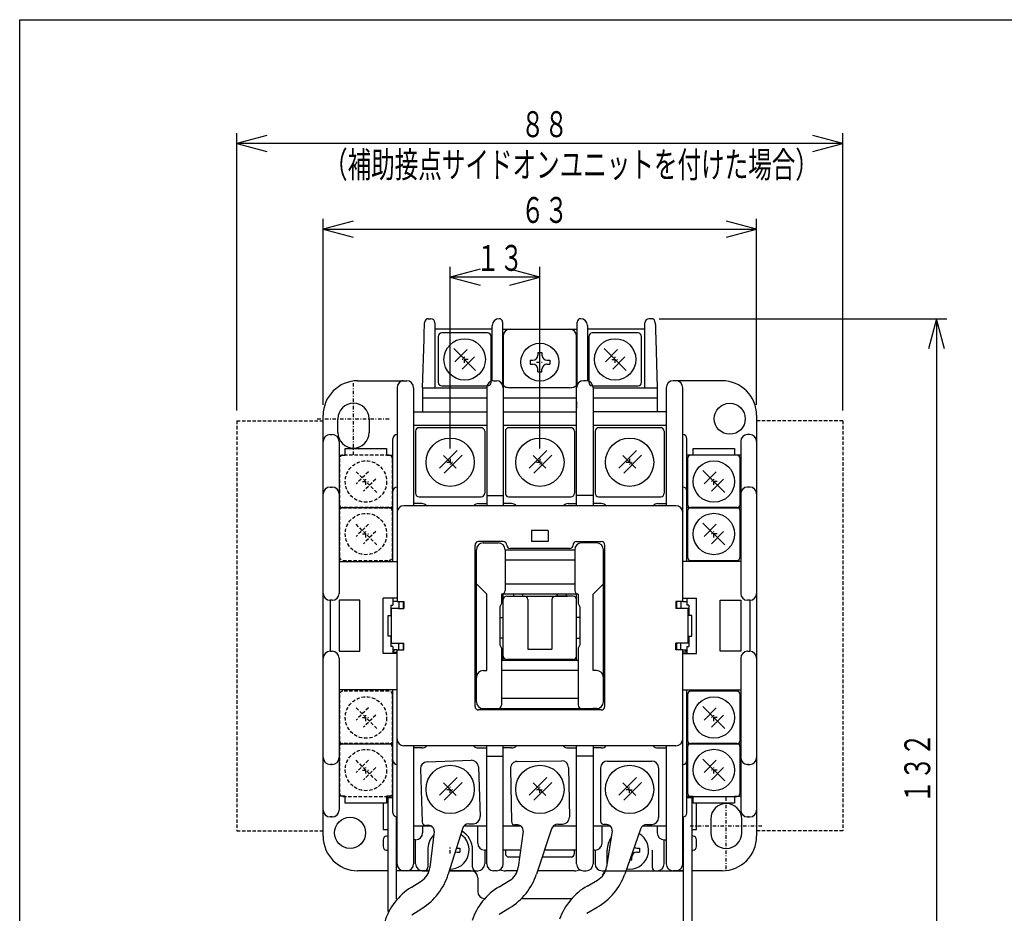
# Model space of a CAD drawing. Extents: x 15 to 300, y 16 to 429.
# Drawn here: x 15 to 157, y 299 to 429 of the extents above; entities that cross this region are included whole.
import ezdxf

# ---------------------------------------------------------------- set-up
doc = ezdxf.new("R2010")
doc.units = 0
doc.linetypes.add('DASHDOT', pattern=[1, 0.5, -0.25, 0, -0.25])
doc.linetypes.add('DASHED', pattern=[0.75, 0.5, -0.25])
for name, color, linetype in [('DD0', 4, 'CONTINUOUS'), ('M0', 3, 'CONTINUOUS'), ('M3', 3, 'CONTINUOUS')]:
    doc.layers.add(name, color=color, linetype=linetype)
doc.styles.get("Standard").update_dxf_attribs({"font": 'txt', "bigfont": 'BIGFONT'})

# ---------------------------------------------------------------- blocks, each defined once
blk = doc.blocks.new('DIMS4')
at = {"layer": 'DD0'}
for p, q in [((46.180567, 372.141195), (46.180567, 412.341459)), ((133.980563, 372.141195), (133.980563, 412.341459)), ((50.531584, 412.005809), (46.180567, 410.839958)), ((46.180567, 410.839958), (50.531584, 409.674106)), ((133.980563, 410.839958), (46.180567, 410.839958)), ((133.980563, 410.839958), (129.629546, 412.005809)), ((129.629546, 409.674106), (133.980563, 410.839958))]:
    blk.add_line(p, q, dxfattribs=at)
at = {"layer": 'DD0', "width": 0.666667}
for s, p in [('８８', (87.335321, 411.740868)), ('（補助接点サイドオンユニットを付けた場合）', (58.806793, 405.885021))]:
    blk.add_text(s, height=3.753754, dxfattribs=at).set_placement(p)
blk = doc.blocks.new('DIMS7')
at = {"layer": 'DD0'}
for p, q in [((107.382066, 385.439664), (149.037517, 385.439664)), ((147.536015, 385.439664), (146.370164, 381.088647)), ((148.701867, 381.088647), (147.536015, 385.439664)), ((147.536015, 385.439664), (147.536015, 253.439502)), ((146.370164, 257.790519), (147.536015, 253.439502)), ((147.536015, 253.439502), (148.701867, 257.790519)), ((111.233111, 253.439502), (149.037517, 253.439502))]:
    blk.add_line(p, q, dxfattribs=at)
at = {"layer": 'DD0', "width": 0.666667}
blk.add_text('１３２', height=3.753754, rotation=90.000003, dxfattribs=at).set_placement((146.635117, 315.192827))
blk = doc.blocks.new('DIMS8')
at = {"layer": 'DD0'}
for p, q in [((58.680565, 372.941181), (58.680565, 399.910449)), ((63.031582, 399.574799), (58.680565, 398.408948)), ((121.480556, 398.408948), (117.129539, 399.574799)), ((121.480556, 372.941181), (121.480556, 399.910449)), ((58.680565, 398.408948), (63.031582, 397.243096)), ((58.680565, 398.408948), (121.480556, 398.408948)), ((117.129539, 397.243096), (121.480556, 398.408948))]:
    blk.add_line(p, q, dxfattribs=at)
at = {"layer": 'DD0', "width": 0.666667}
blk.add_text('６３', height=3.753754, dxfattribs=at).set_placement((87.335315, 399.309858))
blk = doc.blocks.new('DIMS9')
at = {"layer": 'DD0'}
for p, q in [((77.080562, 366.64118), (77.080562, 392.966326)), ((81.43158, 392.630676), (77.080562, 391.464824)), ((90.080558, 391.464824), (85.729541, 392.630676)), ((90.080558, 366.64118), (90.080558, 392.966326)), ((77.080562, 391.464824), (81.43158, 390.298972)), ((90.080558, 391.464824), (77.080562, 391.464824)), ((85.729541, 390.298972), (90.080558, 391.464824))]:
    blk.add_line(p, q, dxfattribs=at)
at = {"layer": 'DD0', "width": 0.666667}
blk.add_text('１３', height=3.753754, dxfattribs=at).set_placement((80.835317, 392.365734))

msp = doc.modelspace()

# ---------------------------------------------------------------- linework, layer by layer
at = {"layer": 'M0', "color": 7}
for p, q in [((73.962833, 385.439687), (74.280563, 385.439687)), ((106.198294, 385.439687), (105.880564, 385.439687)), ((73.318656, 383.376118), (73.331104, 383.791049)), ((73.331104, 383.791049), (73.342014, 384.154734)), ((73.342014, 384.154734), (73.350967, 384.453204)), ((73.350967, 384.453204), (73.357623, 384.674989)), ((73.357623, 384.674989), (73.361719, 384.811562)), ((73.361719, 384.811562), (73.363103, 384.857678)), ((74.880562, 384.839688), (74.880562, 375.439687)), ((83.180563, 383.939688), (74.880562, 383.939688)), ((83.180563, 376.419481), (83.180563, 384.439685)), ((84.680562, 384.939686), (84.680562, 384.439685)), ((84.680562, 384.439685), (84.680562, 375.875576)), ((84.680562, 383.939688), (85.780562, 383.939688)), ((85.780562, 383.939688), (94.380563, 383.939688)), ((94.380563, 383.939688), (95.480563, 383.939688)), ((95.480563, 384.439685), (95.480563, 384.939686)), ((95.480563, 375.875576), (95.480563, 384.439685)), ((96.980562, 384.439685), (96.980562, 376.419481)), ((105.280561, 383.939688), (96.980562, 383.939688)), ((105.280561, 375.439687), (105.280561, 384.839688)), ((106.798024, 384.857678), (106.799116, 384.821218)), ((106.799116, 384.821218), (106.802364, 384.712939)), ((106.802364, 384.712939), (106.807669, 384.53614)), ((106.807669, 384.53614), (106.814866, 384.296187)), ((106.814866, 384.296187), (106.823744, 384.000369)), ((106.823744, 384.000369), (106.834022, 383.65768)), ((73.080563, 375.439687), (73.291102, 382.457678)), ((73.291102, 382.457678), (73.305148, 382.925895)), ((73.305148, 382.925895), (73.318656, 383.376118)), ((75.355562, 382.864686), (75.355562, 376.214686)), ((82.505562, 383.364686), (75.855562, 383.364686)), ((83.005562, 376.214686), (83.005562, 382.864686)), ((84.780564, 382.939686), (84.780564, 358.339687)), ((95.380561, 358.339687), (95.380561, 382.939686)), ((97.155563, 382.864686), (97.155563, 376.214686)), ((104.305563, 383.364686), (97.655563, 383.364686)), ((104.805563, 376.214686), (104.805563, 382.864686)), ((106.834022, 383.65768), (106.845399, 383.278527)), ((106.845399, 383.278527), (106.857521, 382.874434)), ((106.857521, 382.874434), (106.870023, 382.457678)), ((106.870023, 382.457678), (107.080562, 375.439687)), ((80.771146, 377.949042), (77.589506, 381.130804)), ((79.533841, 380.954047), (77.766263, 379.186346)), ((102.571146, 377.949042), (99.389506, 381.130804)), ((101.333842, 380.954047), (99.566264, 379.186346)), ((80.594388, 379.893378), (78.82681, 378.125799)), ((88.680563, 379.439686), (89.055563, 379.439686)), ((88.680563, 379.439686), (88.680563, 378.839686)), ((89.780563, 380.539686), (89.780563, 380.143326)), ((89.780563, 380.539686), (90.380563, 380.539686)), ((90.380563, 380.539686), (90.380563, 380.143326)), ((91.105563, 379.439686), (91.505563, 379.439686)), ((91.505563, 379.439686), (91.505563, 378.839686)), ((102.394389, 379.893378), (100.626811, 378.125799)), ((88.680563, 378.839686), (89.055563, 378.839686)), ((89.780563, 377.739686), (89.780563, 378.136047)), ((90.380563, 377.739686), (90.380563, 378.136047)), ((91.105563, 378.839686), (91.505563, 378.839686)), ((89.780563, 377.739686), (90.380563, 377.739686)), ((63.680563, 376.439687), (70.780562, 376.439687)), ((69.380562, 375.439686), (69.380562, 344.439686)), ((70.580562, 376.439687), (70.780562, 376.439687)), ((71.780562, 375.439687), (71.780562, 358.339687)), ((73.080563, 375.439687), (82.380564, 375.439687)), ((73.080563, 375.439687), (73.080563, 371.939686)), ((75.855562, 375.714686), (82.505562, 375.714686)), ((82.380564, 375.439686), (82.380564, 358.339687)), ((83.380563, 376.439687), (83.780562, 376.439687)), ((94.380563, 375.439687), (85.780562, 375.439687)), ((96.780562, 376.439687), (96.380563, 376.439687)), ((97.655563, 375.714686), (104.305563, 375.714686)), ((97.780564, 375.439687), (107.080562, 375.439687)), ((97.780564, 375.439686), (97.780564, 358.339687)), ((107.080562, 375.439687), (107.080562, 373.939686)), ((108.380561, 375.439687), (108.380561, 358.339687)), ((116.480563, 376.439687), (109.380563, 376.439687)), ((109.580563, 376.439687), (109.380563, 376.439687)), ((110.780561, 344.439686), (110.780561, 375.439687)), ((82.380564, 373.939686), (73.080563, 373.939686)), ((95.380561, 373.939686), (84.780564, 373.939686)), ((107.080562, 373.939686), (97.780564, 373.939686)), ((107.080562, 373.939686), (107.080562, 371.939686)), ((95.380561, 373.439687), (95.380561, 372.439687)), ((58.680563, 310.439688), (58.680563, 371.439686)), ((60.830563, 368.939687), (60.830563, 370.939686)), ((65.330563, 370.939686), (65.330563, 368.939687)), ((71.780562, 371.939686), (82.380564, 371.939686)), ((84.780564, 371.939686), (95.380561, 371.939686)), ((108.380561, 371.939686), (97.780564, 371.939686)), ((121.480559, 371.439686), (121.480559, 310.439686)), ((82.380564, 369.939687), (71.780562, 369.939687)), ((81.580563, 369.639687), (72.580563, 369.639687)), ((95.380561, 369.939687), (84.780564, 369.939687)), ((94.580559, 369.639687), (85.580559, 369.639687)), ((108.380561, 369.939687), (97.780564, 369.939687)), ((107.580559, 369.639687), (98.580559, 369.639687)), ((59.680563, 368.639686), (59.980562, 368.639686)), ((59.880563, 368.639686), (59.980562, 368.639686)), ((68.780563, 350.239686), (68.780563, 368.039686)), ((72.080563, 369.139687), (72.080563, 360.139687)), ((82.080563, 369.139687), (82.080563, 360.139687)), ((85.080559, 369.139687), (85.080559, 360.139687)), ((95.080559, 369.139687), (95.080559, 360.139687)), ((98.080559, 369.139687), (98.080559, 360.139687)), ((108.080559, 369.139687), (108.080559, 360.139687)), ((111.380564, 350.239686), (111.380564, 368.039686)), ((120.280562, 368.639686), (120.18056, 368.639686)), ((120.480565, 368.639686), (120.18056, 368.639686)), ((60.980563, 367.639686), (60.980563, 345.639686)), ((61.880563, 366.639687), (67.880563, 366.639687)), ((61.880563, 365.639687), (61.880563, 366.639687)), ((67.880563, 366.639687), (67.880563, 365.639687)), ((112.280564, 366.639687), (118.280565, 366.639687)), ((112.280564, 365.639687), (112.280564, 366.639687)), ((118.280565, 366.639687), (118.280565, 365.639687)), ((119.180565, 367.639686), (119.180565, 345.639686)), ((60.980563, 365.639687), (61.880563, 365.639687)), ((67.880563, 365.639687), (68.780563, 365.639687)), ((78.091434, 366.357643), (75.516361, 363.78257)), ((76.119709, 365.600533), (77.964557, 363.755699)), ((78.798542, 365.650536), (76.223469, 363.075463)), ((91.091431, 366.357643), (88.516358, 363.78257)), ((89.119705, 365.600533), (90.964554, 363.755699)), ((91.798538, 365.650536), (89.223465, 363.075463)), ((104.091431, 366.357643), (101.516358, 363.78257)), ((102.119706, 365.600533), (103.964554, 363.755699)), ((104.798539, 365.650536), (102.223465, 363.075463)), ((112.280564, 365.639687), (111.380564, 365.639687)), ((118.605562, 365.664686), (111.955562, 365.664686)), ((119.180565, 365.639687), (118.280565, 365.639687)), ((111.455562, 365.164686), (111.455562, 358.514686)), ((119.105562, 358.514686), (119.105562, 365.164686)), ((116.871146, 360.249042), (113.689506, 363.430804)), ((115.633842, 363.254047), (113.866263, 361.486346)), ((59.680563, 361.039686), (59.980562, 361.039686)), ((59.880563, 361.039686), (59.980562, 361.039686)), ((116.694388, 362.193378), (114.92681, 360.425799)), ((120.480565, 361.039686), (120.18056, 361.039686)), ((120.280562, 361.039686), (120.18056, 361.039686)), ((72.580563, 359.639687), (81.580563, 359.639687)), ((82.380564, 359.839687), (84.780564, 359.839687)), ((85.580559, 359.639687), (94.580559, 359.639687)), ((97.780564, 359.839687), (95.380561, 359.839687)), ((98.580559, 359.639687), (107.580559, 359.639687)), ((68.780563, 358.039686), (60.980563, 358.039686)), ((109.780563, 358.339687), (70.380562, 358.339687)), ((72.980562, 358.639686), (71.780562, 358.639686)), ((81.180563, 358.639686), (82.380564, 358.639686)), ((85.980562, 358.639686), (84.780564, 358.639686)), ((94.180563, 358.639686), (95.380561, 358.639686)), ((98.980562, 358.639686), (97.780564, 358.639686)), ((107.180563, 358.639686), (108.380561, 358.639686)), ((119.180565, 358.039686), (111.380564, 358.039686)), ((118.605562, 358.064686), (111.955562, 358.064686)), ((111.455562, 357.564686), (111.455562, 350.914686)), ((111.955562, 358.014686), (118.605562, 358.014686)), ((119.105562, 350.914686), (119.105562, 357.564686)), ((116.871146, 352.649042), (113.689506, 355.830804)), ((115.633842, 355.654047), (113.866263, 353.886346)), ((88.880563, 354.739686), (88.880563, 353.139686)), ((91.280562, 354.739686), (88.880563, 354.739686)), ((91.280562, 354.739686), (91.280562, 353.139686)), ((116.694388, 354.593378), (114.92681, 352.825799)), ((80.680564, 329.239687), (80.680564, 352.639687)), ((84.780564, 353.139686), (81.180563, 353.139686)), ((81.880563, 352.939686), (83.380563, 352.939686)), ((81.880563, 352.939686), (84.030563, 352.939686)), ((91.280562, 353.139686), (88.880563, 353.139686)), ((95.380561, 353.139686), (98.980562, 353.139686)), ((98.280562, 352.939686), (96.130562, 352.939686)), ((98.280562, 352.939686), (96.780562, 352.939686)), ((99.480563, 329.239687), (99.480563, 352.639687)), ((80.880563, 347.039686), (80.880563, 351.939686)), ((85.030561, 351.939686), (95.130564, 351.939686)), ((85.030561, 351.939686), (85.030561, 346.039686)), ((94.380563, 352.139686), (85.780562, 352.139686)), ((95.130564, 351.939686), (95.130564, 346.039686)), ((99.280564, 347.039686), (99.280564, 351.939686)), ((60.980563, 350.239686), (69.380562, 350.239686)), ((95.130564, 350.439686), (85.030561, 350.439686)), ((119.180565, 350.239686), (110.780561, 350.239686)), ((111.955562, 350.414686), (118.605562, 350.414686)), ((80.880563, 333.439686), (80.880563, 347.039686)), ((82.380564, 345.539686), (80.880563, 347.039686)), ((85.030561, 347.039686), (95.130564, 347.039686)), ((97.780564, 345.539686), (99.280564, 347.039686)), ((99.280564, 333.439686), (99.280564, 347.039686)), ((80.680564, 346.239686), (80.880563, 346.239686)), ((80.680564, 345.239686), (80.880563, 345.239686)), ((82.380564, 334.439686), (82.380564, 345.539686)), ((95.630561, 345.539686), (84.530564, 345.539686)), ((84.530564, 345.539686), (84.530564, 344.189686)), ((84.780564, 344.739686), (84.780564, 345.539686)), ((85.280561, 345.239686), (87.830564, 345.239686)), ((86.080564, 345.239686), (94.080561, 345.239686)), ((86.280563, 345.539686), (86.280563, 345.239686)), ((87.580563, 345.417153), (87.580563, 345.539686)), ((87.580563, 345.417153), (87.580563, 345.239686)), ((94.880564, 345.239686), (92.330561, 345.239686)), ((92.580562, 345.417153), (92.580562, 345.539686)), ((92.580562, 345.417153), (92.580562, 345.239686)), ((93.880562, 345.539686), (93.880562, 345.239686)), ((95.380561, 344.739686), (95.380561, 345.539686)), ((95.630561, 345.539686), (95.630561, 344.189686)), ((97.780564, 334.439686), (97.780564, 345.539686)), ((99.480563, 346.239686), (99.280564, 346.239686)), ((99.480563, 345.239686), (99.280564, 345.239686)), ((59.680563, 344.639686), (59.680563, 337.239687)), ((59.980562, 344.639686), (59.680563, 344.639686)), ((60.980563, 344.639686), (60.980563, 337.239687)), ((63.980563, 344.639686), (60.980563, 344.639686)), ((63.980563, 337.239687), (63.980563, 344.639686)), ((67.380562, 336.939687), (67.380562, 344.939686)), ((69.380562, 344.939686), (67.380562, 344.939686)), ((68.480562, 343.939686), (68.480562, 342.439687)), ((68.480562, 343.939686), (68.780563, 343.939686)), ((68.780563, 344.939686), (68.780563, 343.939686)), ((69.380562, 344.439686), (68.780563, 344.439686)), ((69.380562, 344.439686), (70.380562, 344.439686)), ((69.649793, 344.439686), (69.649793, 343.439686)), ((70.280563, 344.439686), (70.280563, 343.439686)), ((70.380562, 344.439686), (70.380562, 343.439686)), ((84.530564, 344.189686), (84.280563, 343.689686)), ((84.780564, 336.539686), (84.780564, 344.739686)), ((88.330561, 344.739686), (88.330561, 337.539686)), ((91.830564, 344.739686), (91.830564, 337.539686)), ((95.380561, 336.539686), (95.380561, 344.739686)), ((95.630561, 344.189686), (95.880562, 343.689686)), ((109.780563, 344.439686), (109.780563, 343.439686)), ((110.780561, 344.439686), (109.780563, 344.439686)), ((109.880564, 344.439686), (109.880564, 343.439686)), ((110.51133, 344.439686), (110.51133, 343.439686)), ((110.780561, 344.939686), (112.780561, 344.939686)), ((110.780561, 344.439686), (111.380564, 344.439686)), ((111.380564, 344.939686), (111.380564, 343.939686)), ((111.680561, 343.939686), (111.380564, 343.939686)), ((111.680561, 343.939686), (111.680561, 342.439687)), ((112.780561, 336.939687), (112.780561, 344.939686)), ((116.180559, 344.639686), (119.180565, 344.639686)), ((116.180559, 337.239687), (116.180559, 344.639686)), ((119.180565, 344.639686), (119.180565, 337.239687)), ((120.480565, 344.639686), (120.18056, 344.639686)), ((120.480565, 344.639686), (120.480565, 337.239687)), ((68.080563, 342.439687), (68.580562, 342.439687)), ((68.080563, 339.439687), (68.080563, 342.439687)), ((68.580562, 338.439686), (68.580562, 343.439686)), ((69.580562, 343.439686), (68.580562, 343.439686)), ((69.580562, 343.439686), (70.380562, 343.439686)), ((84.280563, 343.689686), (84.280563, 338.189686)), ((95.880562, 343.689686), (95.880562, 338.189686)), ((111.580563, 343.439686), (109.780563, 343.439686)), ((111.580563, 338.439686), (111.580563, 343.439686)), ((112.080564, 342.439687), (111.580563, 342.439687)), ((112.080564, 339.439687), (112.080564, 342.439687)), ((84.280563, 342.139686), (84.780564, 342.139686)), ((95.880562, 342.139686), (95.380561, 342.139686)), ((68.580562, 339.439687), (68.080563, 339.439687)), ((68.480562, 339.439687), (68.480562, 337.939686)), ((68.580562, 338.439686), (70.380562, 338.439686)), ((69.649793, 337.439687), (69.649793, 338.439686)), ((70.280563, 338.439686), (70.280563, 337.439687)), ((70.380562, 337.439687), (70.380562, 338.439686)), ((84.780564, 339.139687), (84.280563, 339.139687)), ((84.280563, 338.189686), (84.530564, 337.689686)), ((95.380561, 339.139687), (95.880562, 339.139687)), ((95.880562, 338.189686), (95.630561, 337.689686)), ((109.780563, 337.439687), (109.780563, 338.439686)), ((111.580563, 338.439686), (109.780563, 338.439686)), ((109.880564, 338.439686), (109.880564, 337.439687)), ((110.51133, 337.439687), (110.51133, 338.439686)), ((111.580563, 339.439687), (112.080564, 339.439687)), ((111.680561, 339.439687), (111.680561, 337.939686)), ((59.680563, 337.239687), (59.980562, 337.239687)), ((60.980563, 337.239687), (63.980563, 337.239687)), ((69.380562, 336.939687), (67.380562, 336.939687)), ((68.780563, 337.939686), (68.480562, 337.939686)), ((68.780563, 337.939686), (68.780563, 336.939687)), ((69.380562, 337.439687), (68.780563, 337.439687)), ((68.780563, 337.139686), (69.380562, 337.139686)), ((69.380562, 337.439687), (70.380562, 337.439687)), ((69.380562, 306.439686), (69.380562, 337.439687)), ((84.530564, 337.689686), (84.530564, 329.439686)), ((88.330561, 337.539686), (91.830564, 337.539686)), ((95.630561, 337.689686), (95.630561, 329.439686)), ((110.780561, 337.439687), (109.780563, 337.439687)), ((110.780561, 337.439687), (111.380564, 337.439687)), ((110.780561, 306.439686), (110.780561, 337.439687)), ((111.380564, 337.139686), (110.780561, 337.139686)), ((110.780561, 336.939687), (112.780561, 336.939687)), ((111.380564, 337.939686), (111.380564, 336.939687)), ((111.380564, 337.939686), (111.680561, 337.939686)), ((119.180565, 337.239687), (116.180559, 337.239687)), ((120.18056, 337.239687), (120.480565, 337.239687)), ((60.980563, 336.239686), (60.980563, 314.239687)), ((80.880563, 336.039686), (80.680564, 336.039686)), ((80.680564, 335.639686), (80.880563, 335.639686)), ((84.530564, 335.939686), (95.630561, 335.939686)), ((84.780564, 335.939686), (84.780564, 336.539686)), ((94.880564, 336.039686), (85.280561, 336.039686)), ((86.280563, 336.039686), (86.280563, 335.939686)), ((87.580563, 335.939686), (87.580563, 336.039686)), ((92.580562, 335.939686), (92.580562, 336.039686)), ((93.880562, 336.039686), (93.880562, 335.939686)), ((95.380561, 335.939686), (95.380561, 336.539686)), ((99.280564, 336.039686), (99.480563, 336.039686)), ((99.480563, 335.639686), (99.280564, 335.639686)), ((119.180565, 336.239687), (119.180565, 314.239686)), ((81.880563, 334.439686), (82.380564, 334.439686)), ((95.630561, 334.439686), (84.530564, 334.439686)), ((98.280562, 334.439686), (97.780564, 334.439686)), ((80.880563, 329.939686), (80.880563, 333.439686)), ((99.280564, 329.939686), (99.280564, 333.439686)), ((69.380562, 331.639686), (60.980563, 331.639686)), ((68.780563, 313.839686), (68.780563, 331.639686)), ((110.780561, 331.639686), (119.180565, 331.639686)), ((111.380564, 313.839686), (111.380564, 331.639686)), ((111.455562, 330.964686), (111.455562, 324.314686)), ((118.605562, 331.464686), (111.955562, 331.464686)), ((119.105562, 324.314686), (119.105562, 330.964686)), ((84.530564, 330.439686), (95.630561, 330.439686)), ((98.980562, 328.739687), (81.180563, 328.739687)), ((81.880563, 328.939686), (82.380564, 328.939686)), ((81.880563, 328.939686), (98.280562, 328.939686)), ((98.280562, 328.939686), (97.780564, 328.939686)), ((116.871146, 326.049042), (113.689506, 329.230804)), ((115.633841, 329.054047), (113.866263, 327.286346)), ((116.694388, 327.993378), (114.92681, 326.225799)), ((60.980563, 323.839686), (68.780563, 323.839686)), ((111.380564, 323.839686), (119.180565, 323.839686)), ((118.605562, 323.864686), (111.955562, 323.864686)), ((111.955562, 323.814686), (118.605562, 323.814686)), ((109.780563, 323.539686), (70.380562, 323.539686)), ((71.780562, 323.539686), (71.780562, 306.439687)), ((72.980562, 323.239687), (71.780562, 323.239687)), ((81.180563, 323.239687), (82.380564, 323.239687)), ((82.380564, 306.439687), (82.380564, 323.539686)), ((84.780564, 306.439686), (84.780564, 323.539686)), ((85.980562, 323.239687), (84.780564, 323.239687)), ((94.180563, 323.239687), (95.380561, 323.239687)), ((95.380561, 306.439686), (95.380561, 323.539686)), ((97.780564, 323.539686), (97.780564, 306.439686)), ((98.980562, 323.239687), (97.780564, 323.239687)), ((107.180563, 323.239687), (108.380561, 323.239687)), ((108.380561, 323.539686), (108.380561, 306.439687)), ((111.455562, 323.364686), (111.455562, 316.714686)), ((119.105562, 316.714686), (119.105562, 323.364686)), ((82.380564, 322.039687), (83.380563, 322.039687)), ((83.380563, 322.039687), (83.780562, 322.039687)), ((83.780562, 322.039687), (84.780564, 322.039687)), ((96.380563, 322.039687), (95.380561, 322.039687)), ((96.780562, 322.039687), (96.380563, 322.039687)), ((97.780564, 322.039687), (96.780562, 322.039687)), ((116.871146, 318.449042), (113.689506, 321.630804)), ((115.633841, 321.454047), (113.866263, 319.686346)), ((59.980562, 320.839687), (59.680563, 320.839687)), ((59.880563, 320.839687), (59.980562, 320.839687)), ((116.694388, 320.393378), (114.92681, 318.625799)), ((120.18056, 320.839687), (120.480565, 320.839687)), ((120.280562, 320.839687), (120.18056, 320.839687)), ((78.091434, 318.957643), (75.516361, 316.38257)), ((76.119709, 318.200532), (77.964557, 316.355699)), ((78.798542, 318.250535), (76.223469, 315.675462)), ((91.091431, 318.957643), (88.516358, 316.38257)), ((89.119705, 318.200532), (90.964554, 316.355699)), ((91.798538, 318.250535), (89.223465, 315.675462)), ((104.091431, 318.957643), (101.516358, 316.38257)), ((102.119706, 318.200532), (103.964554, 316.355699)), ((104.798539, 318.250535), (102.223465, 315.675462)), ((61.880563, 316.239687), (60.980563, 316.239687)), ((61.880563, 315.239687), (61.880563, 316.239687)), ((68.780563, 316.239687), (67.880563, 316.239687)), ((67.880563, 316.239687), (67.880563, 315.239687)), ((111.380564, 316.239687), (112.280564, 316.239687)), ((111.955562, 316.214686), (118.605562, 316.214686)), ((112.280564, 315.239687), (112.280564, 316.239687)), ((118.280565, 316.239687), (119.180565, 316.239687)), ((118.280565, 316.239687), (118.280565, 315.239687)), ((67.880563, 315.239687), (61.880563, 315.239687)), ((67.380562, 315.239687), (67.380562, 311.439686)), ((118.280565, 315.239687), (112.280564, 315.239687)), ((112.780561, 311.439686), (112.780561, 315.239687)), ((59.980562, 313.239687), (59.680563, 313.239687)), ((59.880563, 313.239687), (59.980562, 313.239687)), ((114.830566, 312.939685), (114.830566, 310.939685)), ((119.33056, 310.939685), (119.33056, 312.939685)), ((120.280562, 313.239687), (120.18056, 313.239687)), ((120.18056, 313.239687), (120.480565, 313.239687)), ((67.380562, 311.439686), (68.080563, 311.439686)), ((69.280563, 311.439686), (69.380562, 311.439686)), ((71.780562, 311.939687), (74.319604, 311.939687)), ((73.080563, 311.939687), (73.080563, 310.939685)), ((79.077163, 311.939687), (82.380564, 311.939687)), ((81.080563, 309.439686), (81.080563, 311.939687)), ((84.780564, 311.939687), (87.304845, 311.939687)), ((92.032245, 311.939687), (95.380561, 311.939687)), ((97.780564, 311.939687), (100.278533, 311.939687)), ((99.080564, 309.439686), (99.080564, 311.939687)), ((104.990543, 311.939687), (108.380561, 311.939687)), ((107.080562, 311.939687), (107.080562, 310.939685)), ((110.780561, 311.439686), (110.880563, 311.439686)), ((112.080563, 311.439686), (112.780561, 311.439686)), ((67.380562, 309.939687), (67.380562, 308.939685)), ((68.080563, 310.439688), (67.880563, 310.439688)), ((72.080563, 309.939687), (71.780562, 309.939687)), ((72.080563, 306.439687), (72.080563, 309.939687)), ((108.080564, 306.439687), (108.080564, 309.939687)), ((108.080564, 309.939687), (108.380561, 309.939687)), ((112.280564, 310.439688), (112.080563, 310.439688)), ((112.780561, 308.939685), (112.780561, 309.939687)), ((67.880563, 308.439687), (68.080563, 308.439687)), ((73.830563, 308.439686), (73.830563, 305.939686)), ((78.105563, 308.739686), (78.505563, 308.739686)), ((78.105563, 308.139686), (78.505563, 308.139686)), ((78.505563, 308.739686), (78.505563, 308.139686)), ((80.330563, 305.939686), (80.330563, 308.439686)), ((82.380564, 308.439687), (82.080563, 308.439687)), ((82.080563, 308.439687), (82.080563, 306.439687)), ((87.250162, 308.439687), (84.780564, 308.439687)), ((85.080562, 308.439687), (85.080562, 307.939686)), ((95.380561, 308.439687), (90.712977, 308.439687)), ((95.080563, 307.939686), (95.080563, 308.439687)), ((95.380561, 308.439687), (95.380561, 309.439686)), ((98.080562, 308.439687), (97.780564, 308.439687)), ((98.080562, 308.439687), (98.080562, 306.439687)), ((99.830562, 306.439687), (99.830562, 308.439687)), ((104.105563, 308.739686), (104.505563, 308.739686)), ((104.105563, 308.139686), (104.505563, 308.139686)), ((104.505563, 308.739686), (104.505563, 308.139686)), ((106.330564, 308.439687), (106.330564, 306.439687)), ((112.080563, 308.439687), (112.280564, 308.439687)), ((85.580563, 307.439685), (87.142796, 307.439685)), ((90.408657, 307.439685), (94.580562, 307.439685)), ((103.099353, 307.039686), (103.380563, 307.039686)), ((103.380563, 307.039686), (103.380563, 307.436047)), ((68.080563, 305.439685), (63.680563, 305.439685)), ((70.780562, 305.439685), (69.280563, 305.439685)), ((70.780562, 305.439685), (70.580562, 305.439685)), ((73.080563, 305.439685), (73.964966, 305.439685)), ((76.956305, 305.439685), (81.080563, 305.439685)), ((83.780562, 305.439685), (83.380563, 305.439685)), ((86.77815, 305.439685), (85.080562, 305.439685)), ((95.080563, 305.439685), (89.713723, 305.439685)), ((96.380563, 305.439685), (96.780562, 305.439685)), ((99.080564, 305.439685), (107.080563, 305.439685)), ((106.330564, 306.439687), (106.330564, 305.939686)), ((110.880563, 305.439685), (109.380563, 305.439685)), ((116.480564, 305.439685), (112.080563, 305.439685))]:
    msp.add_line(p, q, dxfattribs=at)
at = {"layer": 'M0', "color": 7, "linetype": 'DASHDOT'}
for p, q in [((79.680562, 379.539686), (78.680562, 379.539686)), ((79.180562, 379.039686), (79.180562, 380.039686)), ((90.080563, 378.639686), (90.080563, 379.639686)), ((100.480563, 379.539686), (101.480563, 379.539686)), ((100.980563, 379.039686), (100.980563, 380.039686)), ((89.580563, 379.139686), (90.580563, 379.139686)), ((63.080563, 365.691186), (63.080563, 376.188187)), ((57.832062, 370.939686), (68.329063, 370.939686)), ((76.580563, 364.639687), (77.580563, 364.639687)), ((77.080563, 365.139687), (77.080563, 364.139687)), ((89.580559, 364.639687), (90.580559, 364.639687)), ((90.080559, 365.139687), (90.080559, 364.139687)), ((102.580559, 364.639687), (103.580559, 364.639687)), ((103.080559, 365.139687), (103.080559, 364.139687)), ((64.880563, 361.339686), (64.880563, 362.339686)), ((115.280562, 361.339686), (115.280562, 362.339686)), ((64.380563, 361.839686), (65.380563, 361.839686)), ((115.780562, 361.839686), (114.780562, 361.839686)), ((64.380563, 354.239686), (65.380563, 354.239686)), ((64.880563, 353.739686), (64.880563, 354.739686)), ((115.780562, 354.239686), (114.780562, 354.239686)), ((115.280562, 353.739686), (115.280562, 354.739686)), ((64.880563, 327.139686), (64.880563, 328.139686)), ((115.280562, 327.139686), (115.280562, 328.139686)), ((64.380563, 327.639686), (65.380563, 327.639686)), ((115.780562, 327.639686), (114.780562, 327.639686)), ((64.380563, 320.039686), (65.380563, 320.039686)), ((64.880563, 319.539686), (64.880563, 320.539686)), ((115.780562, 320.039686), (114.780562, 320.039686)), ((115.280562, 319.539686), (115.280562, 320.539686)), ((76.580563, 317.239686), (77.580563, 317.239686)), ((77.080563, 316.739686), (77.080563, 317.739686)), ((89.580559, 317.239686), (90.580559, 317.239686)), ((90.080559, 316.739686), (90.080559, 317.739686)), ((102.580559, 317.239686), (103.580559, 317.239686)), ((103.080559, 316.739686), (103.080559, 317.739686)), ((117.080563, 305.691186), (117.080563, 316.188187)), ((111.832062, 311.939686), (122.329063, 311.939686)), ((77.080563, 307.939686), (77.080563, 308.939686))]:
    msp.add_line(p, q, dxfattribs=at)
at = {"layer": 'M0', "color": 7, "linetype": 'DASHED'}
for p, q in [((46.180566, 370.639687), (46.180566, 311.239687)), ((46.180566, 370.639687), (58.680566, 370.639687)), ((133.980559, 370.639687), (121.480559, 370.639687)), ((133.980559, 370.639687), (133.980559, 311.239687)), ((68.205563, 365.664686), (61.555563, 365.664686)), ((61.055563, 365.164686), (61.055563, 358.514686)), ((68.705563, 358.514686), (68.705563, 365.164686)), ((66.471146, 360.249042), (63.289506, 363.430804)), ((65.233842, 363.254047), (63.466264, 361.486346)), ((66.294389, 362.193378), (64.52681, 360.425799)), ((68.205563, 358.064686), (61.555563, 358.064686)), ((61.055563, 357.564686), (61.055563, 350.914686)), ((61.555563, 358.014686), (68.205563, 358.014686)), ((68.705563, 350.914686), (68.705563, 357.564686)), ((66.471146, 352.649042), (63.289506, 355.830804)), ((65.233842, 355.654047), (63.466264, 353.886346)), ((66.294389, 354.593378), (64.52681, 352.825799)), ((61.555563, 350.414686), (68.205563, 350.414686)), ((61.055563, 330.964686), (61.055563, 324.314686)), ((68.205563, 331.464686), (61.555563, 331.464686)), ((68.705563, 324.314686), (68.705563, 330.964686)), ((66.471146, 326.049042), (63.289506, 329.230804)), ((65.233842, 329.054047), (63.466264, 327.286346)), ((66.294389, 327.993378), (64.526811, 326.225799)), ((68.205563, 323.864686), (61.555563, 323.864686)), ((61.555563, 323.814686), (68.205563, 323.814686)), ((61.055563, 323.364686), (61.055563, 316.714686)), ((68.705563, 316.714686), (68.705563, 323.364686)), ((66.471146, 318.449042), (63.289506, 321.630804)), ((65.233842, 321.454047), (63.466264, 319.686346)), ((66.294389, 320.393378), (64.526811, 318.625799)), ((61.555563, 316.214686), (68.205563, 316.214686)), ((46.180566, 311.239687), (58.680566, 311.239687)), ((133.980559, 311.239687), (121.480559, 311.239687))]:
    msp.add_line(p, q, dxfattribs=at)
at = {"layer": 'M0', "color": 154}
for p, q in [((73.739424, 321.22551), (80.135525, 321.448867)), ((86.809492, 321.283214), (93.208517, 321.39491)), ((99.880559, 321.339686), (106.280559, 321.339686)), ((72.774933, 320.19122), (73.043659, 312.495911)), ((81.169816, 320.484376), (81.421092, 313.288762)), ((85.827096, 320.265914), (85.96148, 312.567087)), ((94.225817, 320.412514), (94.351474, 313.213611)), ((98.880559, 320.339686), (98.880559, 312.639686)), ((107.280559, 320.339686), (107.280559, 313.139686)), ((73.929401, 312.026537), (73.560804, 312.013665)), ((74.751911, 311.134152), (74.142877, 305.923424)), ((78.84689, 311.527576), (76.805814, 304.955087)), ((79.767, 312.23039), (80.456601, 312.254472)), ((86.838895, 312.082326), (86.47013, 312.075889)), ((87.645706, 311.175722), (86.945825, 305.976417)), ((91.746928, 311.497619), (89.591457, 304.961753)), ((92.679163, 312.184268), (93.369079, 312.196311)), ((99.749381, 312.139686), (99.380559, 312.139686)), ((100.540246, 311.21914), (99.749731, 306.032841)), ((104.646461, 311.469412), (102.377252, 304.972159)), ((105.590538, 312.139686), (106.280559, 312.139686)), ((71.417483, 303.0243), (72.8936, 303.948193)), ((84.17025, 303.1253), (85.662266, 304.02329)), ((96.92482, 303.230599), (98.432281, 304.102413)), ((71.509509, 299.071466), (72.985626, 299.995358)), ((84.193275, 299.171461), (85.685291, 300.069451)), ((96.878838, 299.27696), (98.386299, 300.148774))]:
    msp.add_line(p, q, dxfattribs=at)
at = {"layer": 'M0', "color": 234}
for p, q in [((68.080563, 316.039685), (68.780563, 316.039685)), ((68.080563, 299.558491), (68.080563, 316.039685)), ((111.380564, 316.039685), (112.080563, 316.039685)), ((112.080563, 316.039685), (112.080563, 296.439685)), ((69.280563, 313.248078), (69.280563, 301.317262)), ((110.880563, 296.439685), (110.880563, 313.248078)), ((74.040764, 305.439685), (69.280563, 305.439685)), ((80.080563, 305.439685), (76.956305, 305.439685)), ((102.526371, 305.439685), (110.880563, 305.439685)), ((81.080563, 304.439685), (81.080563, 302.439685)), ((87.376457, 301.439685), (94.722358, 301.439685))]:
    msp.add_line(p, q, dxfattribs=at)
at = {"layer": 'M0', "color": 7}
for points in [[(84.780563, 375.856353), (84.795755, 375.784), (84.84087, 375.713845), (84.914537, 375.64802), (85.014518, 375.588525), (85.137775, 375.537168), (85.280563, 375.495509), (85.438543, 375.464815), (85.606915, 375.446017), (85.780563, 375.439686)], [(94.380563, 375.439686), (94.554211, 375.446017), (94.722583, 375.464815), (94.880563, 375.495509), (95.02335, 375.537168), (95.146607, 375.588525), (95.246588, 375.64802), (95.320255, 375.713845), (95.36537, 375.784), (95.380563, 375.856353)]]:
    msp.add_lwpolyline(points, dxfattribs=at)
for centre, radius in [((79.180562, 379.539686), 3), ((100.980563, 379.539686), 3), ((90.080563, 379.139686), 2.75), ((117.580563, 370.939686), 2.25), ((77.080563, 364.639687), 3.5), ((90.080559, 364.639687), 3.5), ((103.080559, 364.639687), 3.5), ((115.280562, 361.839686), 3), ((115.280562, 354.239686), 3), ((115.280562, 327.639686), 3), ((115.280562, 320.039686), 3), ((77.080563, 317.239686), 3.5), ((90.080559, 317.239686), 3.5), ((103.080559, 317.239686), 3.5), ((62.580563, 310.939686), 2.25)]:
    msp.add_circle(centre, radius, dxfattribs=at)
at = {"layer": 'M0', "color": 7, "linetype": 'DASHED'}
for centre in [(64.880563, 361.839686), (64.880563, 354.239686), (64.880563, 327.639686), (64.880563, 320.039686)]:
    msp.add_circle(centre, 3, dxfattribs=at)
at = {"layer": 'M0', "color": 7}
for centre, radius, start, end in [((73.962833, 384.839686), 0.6, 90, 178.281642), ((74.280563, 384.839686), 0.6, 0, 90), ((84.180563, 384.439686), 1, 90, 180), ((84.180563, 384.939686), 0.5, 0, 90), ((95.980563, 384.939686), 0.5, 90, 180), ((95.980563, 384.439686), 1, 0, 90), ((105.880563, 384.839686), 0.6, 90, 180), ((106.198293, 384.839686), 0.6, 1.718358, 90), ((85.780563, 382.939686), 1, 90, 180), ((94.380563, 382.939686), 1, 0, 90), ((75.855562, 382.864686), 0.5, 90, 180), ((82.505562, 382.864686), 0.5, 0, 90), ((97.655563, 382.864686), 0.5, 90, 180), ((104.305563, 382.864686), 0.5, 0, 90), ((89.055563, 380.164686), 0.725, -90, 0), ((91.105563, 380.164686), 0.725, 180, 270), ((89.055563, 378.114686), 0.725, 0, 90), ((91.105563, 378.114686), 0.725, 90, 180), ((63.680563, 371.439686), 5, 90, 180), ((70.380563, 375.439686), 1, 90, 180), ((70.080563, 375.439686), 1, 81.373073, 90), ((70.780563, 375.439686), 1, 0, 90), ((75.855562, 376.214686), 0.5, 180, 270), ((83.380563, 375.439686), 1, 90, 180), ((82.505562, 376.214686), 0.5, 270, 360), ((83.780563, 375.439686), 1, 0, 90), ((96.380563, 375.439686), 1, 90, 180), ((96.780563, 375.439686), 1, 0, 90), ((97.655563, 376.214686), 0.5, 180, 270), ((97.730563, 376.289686), 0.5, 268.473851, 270), ((104.305563, 376.214686), 0.5, 270, 360), ((109.380563, 375.439686), 1, 90, 180), ((109.780563, 375.439686), 1, 0, 90), ((110.080563, 375.439686), 1, 90, 98.626927), ((116.480563, 371.439686), 5, 0, 90), ((63.080563, 370.939686), 2.25, 0, 180), ((72.580563, 369.139687), 0.5, 90, 180), ((81.580563, 369.139687), 0.5, 0, 90), ((85.580559, 369.139687), 0.5, 90, 180), ((94.580559, 369.139687), 0.5, 0, 90), ((98.580559, 369.139687), 0.5, 90, 180), ((107.580559, 369.139687), 0.5, 0, 90), ((59.680563, 367.639686), 1, 90, 180), ((59.980563, 367.639686), 1, 0, 90), ((63.080563, 368.939686), 2.25, 180, 360), ((69.380563, 368.039686), 0.6, 90, 180), ((110.780563, 368.039686), 0.6, 0, 90), ((120.180563, 367.639686), 1, 90, 180), ((120.480563, 367.639686), 1, 0, 90), ((111.955562, 365.164686), 0.5, 90, 180), ((118.605562, 365.164686), 0.5, 0, 90), ((59.680563, 360.039686), 1, 90, 180), ((59.980563, 360.039686), 1, 0, 90), ((69.380563, 360.439686), 0.6, 90, 180), ((110.780563, 360.439686), 0.6, 0, 90), ((120.180563, 360.039686), 1, 90, 180), ((120.480563, 360.039686), 1, 0, 90), ((72.580563, 360.139687), 0.5, 180, 270), ((81.580563, 360.139687), 0.5, 270, 360), ((85.580559, 360.139687), 0.5, 180, 270), ((94.580559, 360.139687), 0.5, 270, 360), ((98.580559, 360.139687), 0.5, 180, 270), ((107.580559, 360.139687), 0.5, 270, 360), ((70.380563, 357.339686), 1, 90, 180), ((72.980563, 357.639686), 1, 44.427004, 90), ((81.180563, 357.639686), 1, 90, 135.572996), ((85.980563, 357.639686), 1, 44.427004, 90), ((94.180563, 357.639686), 1, 90, 135.572996), ((98.980563, 357.639686), 1, 44.427004, 90), ((107.180563, 357.639686), 1, 90, 135.572996), ((109.780563, 357.339686), 1, 0, 90), ((111.955562, 358.514686), 0.5, 180, 270), ((111.955562, 357.564686), 0.5, 90, 180), ((118.605562, 358.514686), 0.5, 270, 360), ((118.605562, 357.564686), 0.5, 0, 90), ((81.180563, 352.639686), 0.5, 90, 180), ((81.880563, 351.939686), 1, 90, 180), ((84.030563, 351.939686), 1, 0, 90), ((84.780563, 352.639686), 0.5, 0, 90), ((85.780563, 352.639686), 0.5, 180, 270), ((94.380563, 352.639686), 0.5, 270, 360), ((95.380563, 352.639686), 0.5, 90, 180), ((96.130563, 351.939686), 1, 90, 180), ((98.280563, 351.939686), 1, 0, 90), ((98.980563, 352.639686), 0.5, 0, 90), ((111.955562, 350.914686), 0.5, 180, 270), ((118.605562, 350.914686), 0.5, 270, 360), ((59.680563, 345.639686), 1, 180, 270), ((59.980563, 345.639686), 1, 270, 360), ((84.530563, 346.039686), 0.5, 270, 360), ((85.280563, 344.739686), 0.5, 90, 180), ((87.830563, 344.739686), 0.5, 0, 90), ((92.330563, 344.739686), 0.5, 90, 180), ((94.880563, 344.739686), 0.5, 0, 90), ((95.630563, 346.039686), 0.5, 180, 270), ((120.180563, 345.639686), 1, 180, 270), ((120.480563, 345.639686), 1, 270, 360), ((59.680563, 336.239686), 1, 90, 180), ((59.980563, 336.239686), 1, 0, 90), ((68.580563, 337.639686), 0.5, 293.578178, 336.421822), ((111.580563, 337.639686), 0.5, 203.578178, 246.421822), ((120.180563, 336.239686), 1, 90, 180), ((120.480563, 336.239686), 1, 0, 90), ((85.280563, 336.539686), 0.5, 180, 270), ((94.880563, 336.539686), 0.5, 270, 360), ((81.880563, 333.439686), 1, 90, 180), ((98.280563, 333.439686), 1, 0, 90), ((111.955562, 330.964686), 0.5, 90, 180), ((118.605562, 330.964686), 0.5, 0, 90), ((81.880563, 329.939686), 1, 180, 270), ((98.280563, 329.939686), 1, 270, 360), ((81.180563, 329.239686), 0.5, 180, 270), ((84.030563, 329.439686), 0.5, 270, 360), ((96.130563, 329.439686), 0.5, 180, 270), ((98.980563, 329.239686), 0.5, 270, 360), ((70.380563, 324.539686), 1, 180, 270), ((109.780563, 324.539686), 1, 270, 360), ((111.955562, 324.314686), 0.5, 180, 270), ((111.955562, 323.364686), 0.5, 90, 180), ((118.605562, 324.314686), 0.5, 270, 360), ((118.605562, 323.364686), 0.5, 0, 90), ((72.980563, 324.239686), 1, 270, 315.572996), ((81.180563, 324.239686), 1, 224.427004, 270), ((85.980563, 324.239686), 1, 270, 315.572996), ((94.180563, 324.239686), 1, 224.427004, 270), ((98.980563, 324.239686), 1, 270, 315.572996), ((107.180563, 324.239686), 1, 224.427004, 270), ((59.680563, 321.839686), 1, 180, 270), ((59.980563, 321.839686), 1, 270, 360), ((69.380563, 321.439686), 0.6, 180, 270), ((110.780563, 321.439686), 0.6, 270, 360), ((120.180563, 321.839686), 1, 180, 270), ((120.480563, 321.839686), 1, 270, 360), ((111.955562, 316.714686), 0.5, 180, 270), ((118.605562, 316.714686), 0.5, 270, 360), ((59.680563, 314.239686), 1, 180, 270), ((59.980563, 314.239686), 1, 270, 360), ((69.380563, 313.839686), 0.6, 180, 270), ((110.780563, 313.839686), 0.6, 270, 360), ((117.080563, 312.939686), 2.25, 0, 180), ((120.180563, 314.239686), 1, 180, 270), ((120.480563, 314.239686), 1, 270, 360), ((77.080563, 308.439686), 3.25, 0, 59.586094), ((63.680563, 310.439686), 5, 180, 270), ((67.880563, 309.939686), 0.5, 90, 180), ((68.880563, 309.939686), 0.5, 0, 36.86993), ((72.080563, 310.939686), 1, 270, 360), ((77.080563, 308.439686), 3.25, 138.466946, 180), ((77.080563, 308.439686), 2.75, 269.031179, 417.203183), ((103.080563, 308.439686), 3.25, 145.699618, 180), ((103.080563, 308.439686), 2.75, 260.786456, 420.70934), ((108.080563, 310.939686), 1, 180, 270), ((111.280563, 309.939686), 0.5, 143.130134, 180), ((112.280563, 309.939686), 0.5, 0, 90), ((117.080563, 310.939686), 2.25, 180, 360), ((116.480563, 310.439686), 5, 270, 360), ((67.880563, 308.939686), 0.5, 180, 270), ((68.880563, 308.939686), 0.5, 323.13007, 360), ((78.105563, 307.414686), 0.725, 90, 123.683498), ((78.105563, 309.464686), 0.725, 256.677021, 270), ((82.080563, 309.439686), 1, 180, 270), ((98.080563, 309.439686), 1, 270, 360), ((104.105563, 307.414686), 0.725, 90, 180), ((104.105563, 309.464686), 0.725, 238.778636, 270), ((111.280563, 308.939686), 0.5, 180, 216.869866), ((112.280563, 308.939686), 0.5, 270, 360), ((85.580563, 307.939686), 0.5, 180, 270), ((94.580563, 307.939686), 0.5, 270, 360), ((70.380563, 306.439686), 1, 180, 270), ((70.780563, 306.439686), 1, 270, 360), ((73.080563, 306.439686), 1, 180, 270), ((73.330563, 305.939686), 0.5, 270, 360), ((80.830563, 305.939686), 0.5, 180, 270), ((81.080563, 306.439686), 1, 270, 360), ((83.380563, 306.439686), 1, 180, 270), ((83.780563, 306.439686), 1, 270, 360), ((85.080563, 307.439686), 2, 247.42065, 270), ((95.080563, 307.439686), 2, 270, 292.57935), ((96.380563, 306.439686), 1, 180, 270), ((96.780563, 306.439686), 1, 270, 360), ((99.080563, 306.439686), 1, 180, 270), ((99.330563, 305.939686), 0.5, 270, 306.017821), ((106.830563, 305.939686), 0.5, 180, 270), ((107.080563, 306.439686), 1, 270, 360), ((109.380563, 306.439686), 1, 180, 270), ((109.780563, 306.439686), 1, 270, 360)]:
    msp.add_arc(centre, radius, start, end, dxfattribs=at)
at = {"layer": 'M0', "color": 7, "linetype": 'DASHED'}
for centre, start, end in [((61.555563, 365.164686), 90, 180), ((68.205563, 365.164686), 0, 90), ((61.555563, 358.514686), 180, 270), ((61.555563, 357.564686), 90, 180), ((68.205563, 358.514686), 270, 360), ((68.205563, 357.564686), 0, 90), ((61.555563, 350.914686), 180, 270), ((68.205563, 350.914686), 270, 360), ((61.555563, 330.964686), 90, 180), ((68.205563, 330.964686), 0, 90), ((61.555563, 324.314686), 180, 270), ((61.555563, 323.364686), 90, 180), ((68.205563, 324.314686), 270, 360), ((68.205563, 323.364686), 0, 90), ((61.555563, 316.714686), 180, 270), ((68.205563, 316.714686), 270, 360)]:
    msp.add_arc(centre, 0.5, start, end, dxfattribs=at)
at = {"layer": 'M0', "color": 154}
for centre, radius, start, end in [((73.774324, 320.22612), 1, 92, 182), ((80.170425, 320.449476), 1, 2, 92), ((86.826944, 320.283367), 1, 91, 181), ((93.225969, 320.395062), 1, 1, 91), ((99.880559, 320.339686), 1, 90, 180), ((106.280559, 320.339686), 1, 0, 90), ((73.543354, 312.513361), 0.5, 182, 272), ((80.421701, 313.253862), 1, 272, 362), ((86.461404, 312.575813), 0.5, 181, 271), ((93.351627, 313.196159), 1, 271, 361), ((99.380559, 312.639686), 0.5, 180, 270), ((106.280559, 313.139686), 1, 270, 360), ((73.95732, 311.227024), 0.8, 353.333467, 452), ((79.8019, 311.230999), 1, 92, 162.747898), ((86.852857, 311.282448), 0.8, 352.333467, 451), ((92.696616, 311.184421), 1, 91, 161.747898), ((99.749381, 311.339686), 0.8, 351.333467, 450), ((105.590538, 311.139686), 1, 90, 160.747898), ((71.461132, 306.236869), 2.7, 302.042201, 353.333467), ((84.269959, 306.336617), 2.7, 301.042201, 352.333467), ((97.080559, 306.439686), 2.7, 300.042201, 351.333467), ((68.210732, 307.624276), 9, 302.042201, 342.747898), ((81.044268, 307.780541), 9, 301.042201, 341.747898), ((93.880559, 307.939686), 9, 300.042201, 340.747898), ((76.192377, 295.395382), 9, 122.042201, 162.747898), ((88.811273, 295.41421), 9, 121.042201, 161.747898), ((101.430559, 295.439686), 9, 120.042201, 160.747898)]:
    msp.add_arc(centre, radius, start, end, dxfattribs=at)
at = {"layer": 'M0', "color": 234}
for centre, start, end in [((80.080563, 304.439685), 0, 90), ((100.080563, 304.439685), 124.824371, 167.795457), ((82.080563, 302.439685), 180, 270)]:
    msp.add_arc(centre, 1, start, end, dxfattribs=at)
at = {"layer": 'M3', "color": 2}
for p, q in [((14.717987, 15.85014), (14.717987, 428.763047)), ((14.717987, 428.763047), (300.003268, 428.763047))]:
    msp.add_line(p, q, dxfattribs=at)

# ---------------------------------------------------------------- block references
at = {"layer": 'DD0'}
for name in ['DIMS4', 'DIMS8', 'DIMS9', 'DIMS7']:
    msp.add_blockref(name, (0, 0), dxfattribs=at)

doc.saveas('drawing.dxf')
